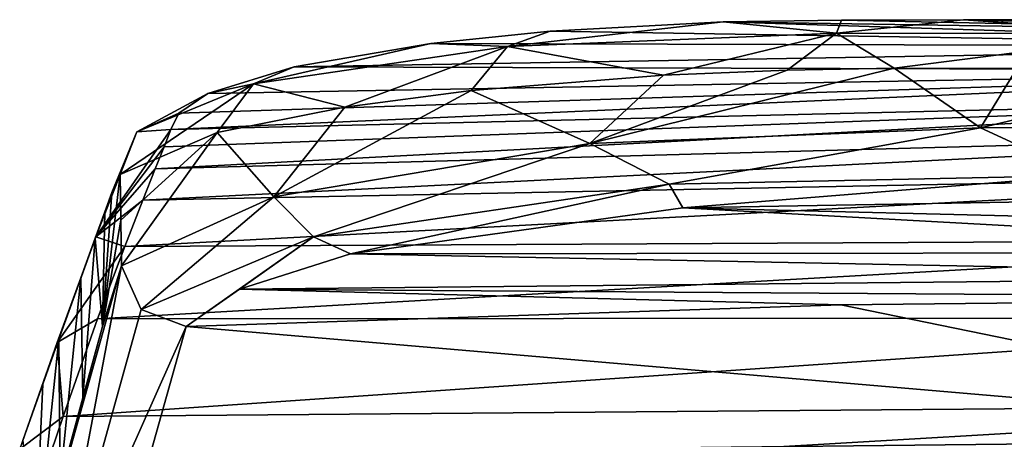
# Model space of a CAD drawing. Units: millimetres. Extents: x -25 to 25, y -10 to 205.
# Drawn here: x -24 to -8, y 198 to 205 of the extents above; entities that cross this region are included whole.
import ezdxf

# ---------------------------------------------------------------- set-up
doc = ezdxf.new("R2010")
doc.units = ezdxf.units.MM
doc.header["$LTSCALE"] = 95.934316
for name, color, linetype in [('15', 7, 'CONTINUOUS'), ('16', 7, 'CONTINUOUS'), ('18', 7, 'CONTINUOUS'), ('19', 7, 'CONTINUOUS'), ('20', 7, 'CONTINUOUS'), ('21', 7, 'CONTINUOUS'), ('22', 7, 'CONTINUOUS'), ('24', 7, 'CONTINUOUS'), ('25', 7, 'CONTINUOUS')]:
    doc.layers.add(name, color=color, linetype=linetype)

msp = doc.modelspace()

# ---------------------------------------------------------------- linework, layer by layer
at = {"layer": '15', "color": 254, "linetype": 'Continuous', "true_color": 0xe6e6e6}
for points in [[(-14.612, 202.71, -63.357), (-8.31, 202.965, -63.978), (-13.33, 202.052, -63.521), (-14.612, 202.71, -63.357)], [(-13.33, 202.052, -63.521), (-8.31, 202.965, -63.978), (-6.642, 202.192, -63.827), (-13.33, 202.052, -63.521)], [(-8.31, 202.965, -63.978), (-4.453, 202.967, -63.981), (-6.642, 202.192, -63.827), (-8.31, 202.965, -63.978)], [(-19.709, 201.848, -59.791), (-14.612, 202.71, -63.357), (-19.068, 201.206, -60.111), (-19.709, 201.848, -59.791)], [(-19.068, 201.206, -60.111), (-14.612, 202.71, -63.357), (-13.33, 202.052, -63.521), (-19.068, 201.206, -60.111)], [(-13.33, 202.052, -63.521), (-6.642, 202.192, -63.827), (-13.109, 201.674, -62.931), (-13.33, 202.052, -63.521)], [(-13.109, 201.674, -62.931), (-6.642, 202.192, -63.827), (-7.541, 201.77, -63.156), (-13.109, 201.674, -62.931)], [(-19.068, 201.206, -60.111), (-13.33, 202.052, -63.521), (-18.476, 200.929, -59.833), (-19.068, 201.206, -60.111)], [(-18.476, 200.929, -59.833), (-13.33, 202.052, -63.521), (-13.109, 201.674, -62.931), (-18.476, 200.929, -59.833)], [(-22.171, 200.735, -53.975), (-19.709, 201.848, -59.791), (-21.853, 200.032, -54.08), (-22.171, 200.735, -53.975)], [(-21.853, 200.032, -54.08), (-19.709, 201.848, -59.791), (-19.068, 201.206, -60.111), (-21.853, 200.032, -54.08)], [(-21.853, 200.032, -54.08), (-19.068, 201.206, -60.111), (-21.126, 199.756, -54.055), (-21.853, 200.032, -54.08)], [(-21.126, 199.756, -54.055), (-19.068, 201.206, -60.111), (-20.262, 200.361, -57.134), (-21.126, 199.756, -54.055)], [(-20.262, 200.361, -57.134), (-19.068, 201.206, -60.111), (-18.476, 200.929, -59.833), (-20.262, 200.361, -57.134)]]:
    msp.add_3dface(points, dxfattribs=at)
at = {"layer": '16', "color": 254, "linetype": 'Continuous', "true_color": 0xe6e6e6}
for points in [[(-23.262, 194.963, -27.78), (-23.578, 195.704, -27.78), (-22.171, 200.735, -53.975), (-23.262, 194.963, -27.78)], [(-22.171, 200.735, -53.975), (-23.578, 195.704, -27.78), (-22.477, 199.76, -48.788), (-22.171, 200.735, -53.975)], [(-23.262, 194.963, -27.78), (-22.171, 200.735, -53.975), (-21.853, 200.032, -54.08), (-23.262, 194.963, -27.78)], [(-23.262, 194.963, -27.78), (-21.853, 200.032, -54.08), (-21.126, 199.756, -54.055), (-23.262, 194.963, -27.78)], [(-22.477, 199.76, -48.788), (-23.578, 195.704, -27.78), (-22.794, 198.606, -42.754), (-22.477, 199.76, -48.788)], [(-23.262, 194.963, -27.78), (-21.126, 199.756, -54.055), (-21.7, 197.709, -43.323), (-23.262, 194.963, -27.78)], [(-22.794, 198.606, -42.754), (-23.578, 195.704, -27.78), (-23.158, 197.264, -35.801), (-22.794, 198.606, -42.754)]]:
    msp.add_3dface(points, dxfattribs=at)
at = {"layer": '18', "color": 254, "linetype": 'Continuous', "true_color": 0xe6e6e6}
for points in [[(-22.18, 201.473, -53.892), (-22.477, 199.76, -48.788), (-22.189, 202.213, -53.808), (-22.18, 201.473, -53.892)], [(-22.189, 202.213, -53.808), (-22.477, 199.76, -48.788), (-22.323, 201.92, -51.736), (-22.189, 202.213, -53.808)], [(-22.323, 201.92, -51.736), (-22.477, 199.76, -48.788), (-22.436, 201.61, -49.583), (-22.323, 201.92, -51.736)], [(-22.436, 201.61, -49.583), (-22.477, 199.76, -48.788), (-22.592, 201.181, -46.602), (-22.436, 201.61, -49.583)], [(-22.171, 200.735, -53.975), (-22.477, 199.76, -48.788), (-22.18, 201.473, -53.892), (-22.171, 200.735, -53.975)], [(-22.592, 201.181, -46.602), (-22.794, 198.606, -42.754), (-22.823, 200.545, -42.192), (-22.592, 201.181, -46.602)], [(-22.477, 199.76, -48.788), (-22.794, 198.606, -42.754), (-22.592, 201.181, -46.602), (-22.477, 199.76, -48.788)], [(-22.823, 200.545, -42.192), (-23.158, 197.264, -35.801), (-23.181, 199.552, -35.364), (-22.823, 200.545, -42.192)], [(-22.794, 198.606, -42.754), (-23.158, 197.264, -35.801), (-22.823, 200.545, -42.192), (-22.794, 198.606, -42.754)], [(-23.158, 197.264, -35.801), (-23.578, 195.704, -27.78), (-23.181, 199.552, -35.364), (-23.158, 197.264, -35.801)], [(-23.181, 199.552, -35.364), (-23.578, 195.704, -27.78), (-23.439, 198.826, -30.432), (-23.181, 199.552, -35.364)], [(-23.439, 198.826, -30.432), (-23.578, 195.704, -27.78), (-23.754, 197.932, -24.434), (-23.439, 198.826, -30.432)]]:
    msp.add_3dface(points, dxfattribs=at)
at = {"layer": '19', "color": 254, "linetype": 'Continuous', "true_color": 0xe6e6e6}
for points in [[(-8.31, 202.965, -63.978), (-14.612, 202.71, -63.357), (-9.701, 203.924, -63.779), (-8.31, 202.965, -63.978)], [(-9.701, 203.924, -63.779), (-14.612, 202.71, -63.357), (-11.427, 203.896, -63.761), (-9.701, 203.924, -63.779)], [(-11.427, 203.896, -63.761), (-14.612, 202.71, -63.357), (-13.423, 203.813, -63.526), (-11.427, 203.896, -63.761)], [(-7.722, 203.922, -63.776), (-8.31, 202.965, -63.978), (-9.701, 203.924, -63.779), (-7.722, 203.922, -63.776)], [(-4.453, 202.967, -63.981), (-8.31, 202.965, -63.978), (-4.288, 203.922, -63.778), (-4.453, 202.967, -63.981)], [(-4.288, 203.922, -63.778), (-8.31, 202.965, -63.978), (-7.722, 203.922, -63.776), (-4.288, 203.922, -63.778)], [(-13.423, 203.813, -63.526), (-14.612, 202.71, -63.357), (-16.529, 203.564, -62.361), (-13.423, 203.813, -63.526)], [(-14.612, 202.71, -63.357), (-19.709, 201.848, -59.791), (-16.529, 203.564, -62.361), (-14.612, 202.71, -63.357)], [(-16.529, 203.564, -62.361), (-19.709, 201.848, -59.791), (-18.563, 203.298, -60.905), (-16.529, 203.564, -62.361)], [(-18.563, 203.298, -60.905), (-19.709, 201.848, -59.791), (-20.626, 202.886, -58.414), (-18.563, 203.298, -60.905)], [(-22.18, 201.473, -53.892), (-22.189, 202.213, -53.808), (-20.626, 202.886, -58.414), (-22.18, 201.473, -53.892)], [(-22.171, 200.735, -53.975), (-22.18, 201.473, -53.892), (-20.626, 202.886, -58.414), (-22.171, 200.735, -53.975)], [(-19.709, 201.848, -59.791), (-22.171, 200.735, -53.975), (-20.626, 202.886, -58.414), (-19.709, 201.848, -59.791)]]:
    msp.add_3dface(points, dxfattribs=at)
at = {"layer": '20', "color": 254, "linetype": 'Continuous', "true_color": 0xe6e6e6}
for points in [[(0, 200.221, -53.7), (0, 197.943, -41.459), (-10.564, 200.105, -53.789), (0, 200.221, -53.7)], [(0, 197.943, -41.459), (-21.126, 199.756, -54.055), (-10.564, 200.105, -53.789), (0, 197.943, -41.459)], [(-21.126, 199.756, -54.055), (0, 197.943, -41.459), (-21.7, 197.709, -43.323), (-21.126, 199.756, -54.055)], [(-21.7, 197.709, -43.323), (0, 197.943, -41.459), (-8.745, 195.135, -27.78), (-21.7, 197.709, -43.323)], [(0, 197.943, -41.459), (0, 195.17, -27.78), (-8.745, 195.135, -27.78), (0, 197.943, -41.459)]]:
    msp.add_3dface(points, dxfattribs=at)
at = {"layer": '21', "color": 254, "linetype": 'Continuous', "true_color": 0xe6e6e6}
for points in [[(0, 200.953, -58.019), (-18.476, 200.929, -59.833), (-13.109, 201.674, -62.931), (0, 200.953, -58.019)], [(0, 201.35, -60.458), (-13.109, 201.674, -62.931), (-7.541, 201.77, -63.156), (0, 201.35, -60.458)], [(0, 201.35, -60.458), (0, 200.953, -58.019), (-13.109, 201.674, -62.931), (0, 201.35, -60.458)], [(0, 200.564, -55.699), (-20.262, 200.361, -57.134), (-18.476, 200.929, -59.833), (0, 200.564, -55.699)], [(0, 200.953, -58.019), (0, 200.564, -55.699), (-18.476, 200.929, -59.833), (0, 200.953, -58.019)], [(0, 200.564, -55.699), (0, 200.221, -53.7), (-20.262, 200.361, -57.134), (0, 200.564, -55.699)], [(-21.126, 199.756, -54.055), (-20.262, 200.361, -57.134), (-10.564, 200.105, -53.789), (-21.126, 199.756, -54.055)], [(-20.262, 200.361, -57.134), (0, 200.221, -53.7), (-10.564, 200.105, -53.789), (-20.262, 200.361, -57.134)]]:
    msp.add_3dface(points, dxfattribs=at)
at = {"layer": '22', "color": 254, "linetype": 'Continuous', "true_color": 0xe6e6e6}
for points in [[(-15.253, 204.525, -61.764), (0, 204.276, -58.73), (-12.459, 204.674, -62.566), (-15.253, 204.525, -61.764)], [(-12.459, 204.674, -62.566), (0, 204.479, -60.595), (-10.552, 204.703, -62.677), (-12.459, 204.674, -62.566)], [(0, 204.276, -58.73), (0, 204.479, -60.595), (-12.459, 204.674, -62.566), (0, 204.276, -58.73)], [(-10.552, 204.703, -62.677), (0, 204.479, -60.595), (-8.58, 204.709, -62.69), (-10.552, 204.703, -62.677)], [(-8.58, 204.709, -62.69), (0, 204.479, -60.595), (-5.23, 204.709, -62.692), (-8.58, 204.709, -62.69)], [(-17.178, 204.327, -60.634), (0, 204.276, -58.73), (-15.253, 204.525, -61.764), (-17.178, 204.327, -60.634)], [(-19.384, 203.95, -58.389), (0, 204.276, -58.73), (-17.178, 204.327, -60.634), (-19.384, 203.95, -58.389)], [(0, 203.889, -55.186), (0, 204.276, -58.73), (-19.384, 203.95, -58.389), (0, 203.889, -55.186)], [(0, 203.447, -51.168), (0, 203.889, -55.186), (-21.37, 202.937, -51.739), (0, 203.447, -51.168)], [(-21.37, 202.937, -51.739), (0, 203.889, -55.186), (-21.243, 203.202, -53.562), (-21.37, 202.937, -51.739)], [(-21.243, 203.202, -53.562), (0, 203.889, -55.186), (-20.774, 203.52, -55.68), (-21.243, 203.202, -53.562)], [(-20.774, 203.52, -55.68), (0, 203.889, -55.186), (-19.384, 203.95, -58.389), (-20.774, 203.52, -55.68)], [(0, 202.895, -46.34), (0, 203.447, -51.168), (-21.623, 202.301, -47.339), (0, 202.895, -46.34)], [(-21.623, 202.301, -47.339), (0, 203.447, -51.168), (-21.48, 202.659, -49.813), (-21.623, 202.301, -47.339)], [(-21.48, 202.659, -49.813), (0, 203.447, -51.168), (-21.37, 202.937, -51.739), (-21.48, 202.659, -49.813)], [(0, 202.229, -40.791), (0, 202.895, -46.34), (-21.825, 201.794, -43.829), (0, 202.229, -40.791)], [(-21.825, 201.794, -43.829), (0, 202.895, -46.34), (-21.623, 202.301, -47.339), (-21.825, 201.794, -43.829)], [(0, 201.163, -32.348), (0, 202.229, -40.791), (-22.117, 201.047, -38.68), (0, 201.163, -32.348)], [(-22.117, 201.047, -38.68), (0, 202.229, -40.791), (-21.825, 201.794, -43.829), (-22.117, 201.047, -38.68)], [(0, 199.895, -22.865), (0, 201.163, -32.348), (-22.555, 199.881, -30.749), (0, 199.895, -22.865)], [(-22.555, 199.881, -30.749), (0, 201.163, -32.348), (-22.117, 201.047, -38.68), (-22.555, 199.881, -30.749)], [(0, 198.492, -12.972), (0, 199.895, -22.865), (-23.112, 198.303, -20.188), (0, 198.492, -12.972)], [(-23.112, 198.303, -20.188), (0, 199.895, -22.865), (-22.555, 199.881, -30.749), (-23.112, 198.303, -20.188)], [(0, 196.955, -2.85), (0, 198.492, -12.972), (-23.804, 196.234, -6.505), (0, 196.955, -2.85)], [(-23.804, 196.234, -6.505), (0, 198.492, -12.972), (-23.514, 197.116, -12.32), (-23.804, 196.234, -6.505)], [(-23.514, 197.116, -12.32), (0, 198.492, -12.972), (-23.112, 198.303, -20.188), (-23.514, 197.116, -12.32)]]:
    msp.add_3dface(points, dxfattribs=at)
at = {"layer": '24', "color": 254, "linetype": 'Continuous', "true_color": 0xe6e6e6}
for points in [[(-15.253, 204.525, -61.764), (-12.459, 204.674, -62.566), (-15.94, 204.277, -62.263), (-15.253, 204.525, -61.764)], [(-12.459, 204.674, -62.566), (-10.634, 204.49, -63.422), (-15.94, 204.277, -62.263), (-12.459, 204.674, -62.566)], [(-12.459, 204.674, -62.566), (-10.552, 204.703, -62.677), (-10.634, 204.49, -63.422), (-12.459, 204.674, -62.566)], [(-10.552, 204.703, -62.677), (-8.58, 204.709, -62.69), (-10.634, 204.49, -63.422), (-10.552, 204.703, -62.677)], [(-8.58, 204.709, -62.69), (-5.314, 204.487, -63.436), (-10.634, 204.49, -63.422), (-8.58, 204.709, -62.69)], [(-8.58, 204.709, -62.69), (-5.23, 204.709, -62.692), (-5.314, 204.487, -63.436), (-8.58, 204.709, -62.69)], [(-17.178, 204.327, -60.634), (-15.253, 204.525, -61.764), (-15.94, 204.277, -62.263), (-17.178, 204.327, -60.634)], [(-10.634, 204.49, -63.422), (-13.423, 203.813, -63.526), (-15.94, 204.277, -62.263), (-10.634, 204.49, -63.422)], [(-11.427, 203.896, -63.761), (-13.423, 203.813, -63.526), (-10.634, 204.49, -63.422), (-11.427, 203.896, -63.761)], [(-9.701, 203.924, -63.779), (-11.427, 203.896, -63.761), (-10.634, 204.49, -63.422), (-9.701, 203.924, -63.779)], [(-5.314, 204.487, -63.436), (-9.701, 203.924, -63.779), (-10.634, 204.49, -63.422), (-5.314, 204.487, -63.436)], [(-7.722, 203.922, -63.776), (-9.701, 203.924, -63.779), (-5.314, 204.487, -63.436), (-7.722, 203.922, -63.776)], [(-19.384, 203.95, -58.389), (-17.178, 204.327, -60.634), (-20.041, 203.673, -58.726), (-19.384, 203.95, -58.389)], [(-17.178, 204.327, -60.634), (-15.94, 204.277, -62.263), (-20.041, 203.673, -58.726), (-17.178, 204.327, -60.634)], [(-15.94, 204.277, -62.263), (-18.563, 203.298, -60.905), (-20.041, 203.673, -58.726), (-15.94, 204.277, -62.263)], [(-16.529, 203.564, -62.361), (-18.563, 203.298, -60.905), (-15.94, 204.277, -62.263), (-16.529, 203.564, -62.361)], [(-13.423, 203.813, -63.526), (-16.529, 203.564, -62.361), (-15.94, 204.277, -62.263), (-13.423, 203.813, -63.526)], [(-20.774, 203.52, -55.68), (-19.384, 203.95, -58.389), (-20.041, 203.673, -58.726), (-20.774, 203.52, -55.68)], [(-20.626, 202.886, -58.414), (-22.189, 202.213, -53.808), (-20.041, 203.673, -58.726), (-20.626, 202.886, -58.414)], [(-20.041, 203.673, -58.726), (-22.189, 202.213, -53.808), (-21.92, 202.901, -53.678), (-20.041, 203.673, -58.726)], [(-20.774, 203.52, -55.68), (-20.041, 203.673, -58.726), (-21.92, 202.901, -53.678), (-20.774, 203.52, -55.68)], [(-18.563, 203.298, -60.905), (-20.626, 202.886, -58.414), (-20.041, 203.673, -58.726), (-18.563, 203.298, -60.905)], [(-21.243, 203.202, -53.562), (-20.774, 203.52, -55.68), (-21.92, 202.901, -53.678), (-21.243, 203.202, -53.562)]]:
    msp.add_3dface(points, dxfattribs=at)
at = {"layer": '25', "color": 254, "linetype": 'Continuous', "true_color": 0xe6e6e6}
for points in [[(-21.37, 202.937, -51.739), (-21.243, 203.202, -53.562), (-21.92, 202.901, -53.678), (-21.37, 202.937, -51.739)], [(-22.436, 201.61, -49.583), (-22.592, 201.181, -46.602), (-21.92, 202.901, -53.678), (-22.436, 201.61, -49.583)], [(-21.92, 202.901, -53.678), (-22.592, 201.181, -46.602), (-22.584, 201.202, -42.195), (-21.92, 202.901, -53.678)], [(-21.48, 202.659, -49.813), (-21.37, 202.937, -51.739), (-22.584, 201.202, -42.195), (-21.48, 202.659, -49.813)], [(-21.37, 202.937, -51.739), (-21.92, 202.901, -53.678), (-22.584, 201.202, -42.195), (-21.37, 202.937, -51.739)], [(-22.323, 201.92, -51.736), (-22.436, 201.61, -49.583), (-21.92, 202.901, -53.678), (-22.323, 201.92, -51.736)], [(-22.189, 202.213, -53.808), (-22.323, 201.92, -51.736), (-21.92, 202.901, -53.678), (-22.189, 202.213, -53.808)], [(-21.623, 202.301, -47.339), (-21.48, 202.659, -49.813), (-22.584, 201.202, -42.195), (-21.623, 202.301, -47.339)], [(-21.825, 201.794, -43.829), (-21.623, 202.301, -47.339), (-22.584, 201.202, -42.195), (-21.825, 201.794, -43.829)], [(-22.117, 201.047, -38.68), (-21.825, 201.794, -43.829), (-22.584, 201.202, -42.195), (-22.117, 201.047, -38.68)], [(-22.584, 201.202, -42.195), (-23.181, 199.552, -35.364), (-23.209, 199.497, -30.727), (-22.584, 201.202, -42.195)], [(-22.117, 201.047, -38.68), (-22.584, 201.202, -42.195), (-23.209, 199.497, -30.727), (-22.117, 201.047, -38.68)], [(-22.823, 200.545, -42.192), (-23.181, 199.552, -35.364), (-22.584, 201.202, -42.195), (-22.823, 200.545, -42.192)], [(-22.592, 201.181, -46.602), (-22.823, 200.545, -42.192), (-22.584, 201.202, -42.195), (-22.592, 201.181, -46.602)], [(-22.555, 199.881, -30.749), (-22.117, 201.047, -38.68), (-23.209, 199.497, -30.727), (-22.555, 199.881, -30.749)], [(-23.112, 198.303, -20.188), (-22.555, 199.881, -30.749), (-23.209, 199.497, -30.727), (-23.112, 198.303, -20.188)], [(-23.181, 199.552, -35.364), (-23.439, 198.826, -30.432), (-23.209, 199.497, -30.727), (-23.181, 199.552, -35.364)], [(-23.209, 199.497, -30.727), (-23.754, 197.932, -24.434), (-23.811, 197.78, -19.26), (-23.209, 199.497, -30.727)], [(-23.112, 198.303, -20.188), (-23.209, 199.497, -30.727), (-23.811, 197.78, -19.26), (-23.112, 198.303, -20.188)], [(-23.439, 198.826, -30.432), (-23.754, 197.932, -24.434), (-23.209, 199.497, -30.727), (-23.439, 198.826, -30.432)], [(-23.514, 197.116, -12.32), (-23.112, 198.303, -20.188), (-23.811, 197.78, -19.26), (-23.514, 197.116, -12.32)]]:
    msp.add_3dface(points, dxfattribs=at)

doc.saveas('drawing.dxf')
